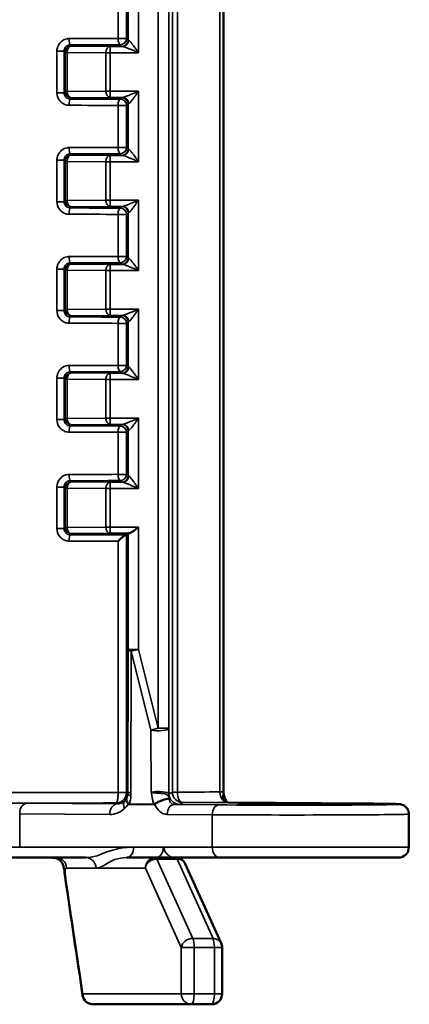
# Model space of a CAD drawing. Units: millimetres. Extents: x 48 to 1242, y 18 to 876.
# Drawn here: x 428 to 483, y 330 to 471 of the extents above; entities that cross this region are included whole.
import ezdxf

# ---------------------------------------------------------------- set-up
doc = ezdxf.new("R2010")
doc.units = ezdxf.units.MM
doc.header["$LTSCALE"] = 3
doc.layers.add('Sichtbar (ISO)', color=7, linetype='Continuous', lineweight=50)
doc.layers.add('Sichtbar schmal (ISO)', color=7, linetype='Continuous', lineweight=35)

msp = doc.modelspace()

# ---------------------------------------------------------------- linework, layer by layer
at = {"layer": 'Sichtbar (ISO)'}
for p, q in [((456.718, 360.166), (456.718, 598.836)), ((443.055, 397.163), (442.822, 396.93)), ((443.187, 358.383), (446.773, 358.351)), ((457.402, 358.648), (477.449, 358.473)), ((483.266, 356.97), (483.266, 352.236)), ((426.461, 350.736), (437.009, 350.736)), ((446.97, 350.736), (442.804, 350.736)), ((449.868, 350.736), (446.97, 350.736)), ((449.868, 350.736), (456.159, 350.736)), ((456.385, 338.485), (451.235, 349.855)), ((481.766, 350.736), (456.159, 350.736)), ((456.518, 337.866), (456.518, 331.236)), ((438.017, 329.736), (452.12, 329.736)), ((452.12, 329.736), (455.018, 329.736))]:
    msp.add_line(p, q, dxfattribs=at)
for centre, start, end in [((481.766, 352.236), 270, 0), ((449.868, 349.236), 24.36736, 90), ((455.018, 337.866), 0, 24.36736), ((438.017, 331.236), 188.41668, 270), ((455.018, 331.236), 270, 0)]:
    msp.add_arc(centre, 1.5, start, end, dxfattribs=at)
for centre, major_axis, ratio, start_param, end_param in [((441.922, 396.93), (0.9, 0), 0.0087269, 5.9216581, 6.2744587), ((444.555, 397.163), (1.5, 0), 0.0087269, 2.7243558, 3.132866), ((458.218, 360.166), (-1.457, -0.359), 0.9998407, 6.0413487, 6.1927253), ((-39990.438, -89875.817), (-219.225, 181756.726), 0.2568483, 5.2314169, 5.231524)]:
    msp.add_ellipse(centre, major_axis=major_axis, ratio=ratio, start_param=start_param, end_param=end_param, dxfattribs=at)
msp.add_ellipse((466.766, 358.38), major_axis=(7.95, 0), ratio=0.0087269, dxfattribs=at)
for points, knots in [([(443.184, 397.169), (443.24, 397.17), (443.317, 397.199), (443.499, 397.295), (443.604, 397.362), (443.956, 397.604), (444.279, 397.855), (444.555, 398.069)], [0.155307474, 0.155307474, 0.155307474, 0.155307474, 0.169179748, 0.169179748, 0.183337779, 0.183337779, 0.218247068, 0.218247068, 0.218247068, 0.218247068]), ([(442.764, 396.928), (442.733, 396.927), (442.689, 396.913), (442.619, 396.879), (442.601, 396.869), (442.513, 396.819), (442.437, 396.767), (442.25, 396.627), (442.135, 396.531), (441.887, 396.305), (441.75, 396.17), (441.623, 396.035), (441.621, 396.033), (441.619, 396.03)], [0, 0, 0, 0, 0.00892459, 0.00892459, 0.012009833, 0.012009833, 0.022694858, 0.022694858, 0.037532467, 0.037532467, 0.056116474, 0.056116474, 0.056418587, 0.056418587, 0.056418587, 0.056418587]), ([(457.402, 358.648), (457.396, 358.648), (457.388, 358.648), (457.335, 358.67), (457.291, 358.695), (457.183, 358.794), (457.123, 358.863), (457.009, 359.039), (456.954, 359.144), (456.856, 359.39), (456.814, 359.531), (456.764, 359.768), (456.749, 359.851), (456.735, 359.94)], [0, 0, 0, 0, 0.02749684, 0.02749684, 0.05499368, 0.05499368, 0.07960455, 0.07960455, 0.10257744, 0.10257744, 0.12612282, 0.12612282, 0.1374842, 0.1374842, 0.1374842, 0.1374842]), ([(443.066, 358.436), (442.96, 358.561), (442.883, 358.686), (442.811, 358.88), (442.797, 358.952), (442.796, 359.085), (442.809, 359.146), (442.836, 359.202), (442.836, 359.202), (442.836, 359.203)], [-0.044016099, -0.044016099, -0.044016099, -0.044016099, -0.02457305, -0.02457305, -0.012195787, -0.012195787, 0, 0, 0.000199882, 0.000199882, 0.000199882, 0.000199882]), ([(443.066, 358.436), (443.078, 358.422), (443.091, 358.411), (443.132, 358.388), (443.16, 358.383), (443.187, 358.383)], [-0.0061304438, -0.0061304438, -0.0061304438, -0.0061304438, -0.0038749534, -0.0038749534, 0, 0, 0, 0]), ([(446.773, 358.351), (446.788, 358.351), (446.803, 358.353), (446.831, 358.363), (446.844, 358.37), (446.856, 358.379)], [-0.0654712433, -0.0654712433, -0.0654712433, -0.0654712433, -0.0617446038, -0.0617446038, -0.0583425848, -0.0583425848, -0.0583425848, -0.0583425848]), ([(448.977, 359.142), (448.976, 359.142), (448.974, 359.143), (448.897, 359.163), (448.793, 359.165), (448.541, 359.135), (448.395, 359.104), (448.08, 359.012), (447.913, 358.952), (447.578, 358.81), (447.413, 358.729), (447.108, 358.557), (446.97, 358.468), (446.856, 358.379)], [-0.000435151, -0.000435151, -0.000435151, -0.000435151, 0, 0, 0.018513218, 0.018513218, 0.036725418, 0.036725418, 0.054923858, 0.054923858, 0.073227234, 0.073227234, 0.091634026, 0.091634026, 0.091634026, 0.091634026]), ([(477.449, 358.473), (478.009, 358.469), (478.525, 358.463), (479.457, 358.452), (479.874, 358.446), (480.597, 358.434), (480.904, 358.427), (481.406, 358.414), (481.598, 358.407), (481.823, 358.395), (481.883, 358.391), (482.006, 358.378), (482.045, 358.375), (482.174, 358.347), (482.201, 358.34), (482.282, 358.317), (482.339, 358.301), (482.501, 358.228), (482.59, 358.187), (482.773, 358.044), (482.832, 357.993), (482.995, 357.815), (483.111, 357.656), (483.236, 357.293), (483.266, 357.132), (483.266, 356.97)], [-2.35619449, -2.35619449, -2.35619449, -2.35619449, -2.19911486, -2.19911486, -2.04203522, -2.04203522, -1.88495559, -1.88495559, -1.72787596, -1.72787596, -1.64933614, -1.64933614, -1.61006623, -1.61006623, -1.60131666, -1.60131666, -1.59015851, -1.59015851, -1.58202433, -1.58202433, -1.57876971, -1.57876971, -1.57380069, -1.57380069, -1.57079633, -1.57079633, -1.57079633, -1.57079633]), ([(434.032, 347.917), (433.973, 348.314), (433.944, 348.705), (433.842, 349.282), (433.801, 349.464), (433.688, 349.799), (433.619, 349.958), (433.481, 350.165), (433.433, 350.225), (433.304, 350.361), (433.216, 350.432), (433.071, 350.521), (433.017, 350.549), (432.875, 350.614), (432.785, 350.643), (432.621, 350.684), (432.542, 350.698), (432.296, 350.73), (432.118, 350.735), (431.915, 350.736), (431.88, 350.736), (431.844, 350.736)], [0, 0, 0, 0, 0.04606939, 0.04606939, 0.06656434, 0.06656434, 0.08401221, 0.08401221, 0.09161824, 0.09161824, 0.10275374, 0.10275374, 0.10885542, 0.10885542, 0.11911819, 0.11911819, 0.12913237, 0.12913237, 0.1489862, 0.1489862, 0.15328738, 0.15328738, 0.15328738, 0.15328738])]:
    msp.add_open_spline(points, degree=3, knots=knots, dxfattribs=at)
at = {"layer": 'Sichtbar schmal (ISO)'}
for p, q in [((449.397, 598.836), (449.397, 360.106)), ((450.108, 360.106), (450.108, 598.836)), ((456.21, 598.836), (456.21, 360.147)), ((447.366, 483.479), (447.366, 369.248)), ((448.866, 369.248), (448.866, 483.484)), ((444.555, 465.974), (444.555, 476.069)), ((441.619, 474.03), (441.619, 468.012)), ((442.822, 468.012), (442.822, 474.03)), ((443.055, 474.263), (443.055, 467.779)), ((442.822, 468.012), (441.619, 468.012)), ((443.055, 467.779), (442.822, 468.012)), ((434.955, 466.922), (434.782, 467.096)), ((440.482, 466.874), (434.955, 466.922)), ((440.482, 466.874), (440.482, 465.974)), ((442.236, 466.874), (440.482, 466.874)), ((441.922, 467.112), (442.155, 466.879)), ((433.884, 466.193), (432.857, 466.193)), ((432.857, 466.193), (432.857, 460.25)), ((433.884, 460.25), (433.884, 466.193)), ((433.884, 466.193), (434.055, 466.022)), ((434.322, 466.022), (434.055, 466.022)), ((434.055, 466.022), (434.055, 460.421)), ((434.322, 460.421), (434.322, 466.022)), ((434.322, 466.022), (439.848, 465.974)), ((439.848, 465.974), (440.482, 465.974)), ((439.848, 465.974), (439.848, 460.469)), ((440.482, 465.974), (444.555, 465.974)), ((440.482, 460.469), (440.482, 465.974)), ((432.857, 460.25), (433.884, 460.25)), ((434.055, 460.421), (433.884, 460.25)), ((434.055, 460.421), (434.322, 460.421)), ((439.848, 460.469), (434.322, 460.421)), ((434.955, 459.521), (440.482, 459.569)), ((440.482, 460.469), (439.848, 460.469)), ((444.555, 460.469), (440.482, 460.469)), ((440.482, 460.469), (440.482, 459.569)), ((440.482, 459.569), (442.236, 459.569)), ((442.155, 459.563), (441.922, 459.33)), ((444.555, 450.374), (444.555, 460.469)), ((434.782, 459.347), (434.955, 459.521)), ((441.619, 458.43), (442.822, 458.43)), ((441.619, 458.43), (441.619, 452.412)), ((442.822, 458.43), (443.055, 458.663)), ((442.822, 452.412), (442.822, 458.43)), ((443.055, 458.663), (443.055, 452.179)), ((434.955, 451.322), (434.782, 451.496)), ((440.482, 451.274), (434.955, 451.322)), ((440.482, 451.274), (440.482, 450.374)), ((442.236, 451.274), (440.482, 451.274)), ((442.822, 452.412), (441.619, 452.412)), ((441.922, 451.512), (442.155, 451.279)), ((443.055, 452.179), (442.822, 452.412)), ((433.884, 450.593), (432.857, 450.593)), ((432.857, 450.593), (432.857, 444.65)), ((433.884, 444.65), (433.884, 450.593)), ((433.884, 450.593), (434.055, 450.422)), ((434.322, 450.422), (434.055, 450.422)), ((434.055, 450.422), (434.055, 444.821)), ((434.322, 444.821), (434.322, 450.422)), ((434.322, 450.422), (439.848, 450.374)), ((439.848, 450.374), (440.482, 450.374)), ((439.848, 450.374), (439.848, 444.869)), ((440.482, 450.374), (444.555, 450.374)), ((440.482, 444.869), (440.482, 450.374)), ((432.857, 444.65), (433.884, 444.65)), ((434.055, 444.821), (433.884, 444.65)), ((434.055, 444.821), (434.322, 444.821)), ((439.848, 444.869), (434.322, 444.821)), ((440.482, 444.869), (439.848, 444.869)), ((444.555, 444.869), (440.482, 444.869)), ((440.482, 444.869), (440.482, 443.969)), ((444.555, 434.774), (444.555, 444.869)), ((434.782, 443.747), (434.955, 443.921)), ((434.955, 443.921), (440.482, 443.969)), ((440.482, 443.969), (442.236, 443.969)), ((441.619, 442.83), (442.822, 442.83)), ((441.619, 442.83), (441.619, 436.812)), ((442.155, 443.963), (441.922, 443.73)), ((442.822, 442.83), (443.055, 443.063)), ((442.822, 436.812), (442.822, 442.83)), ((443.055, 443.063), (443.055, 436.579)), ((434.955, 435.722), (434.782, 435.896)), ((440.482, 435.674), (434.955, 435.722)), ((440.482, 435.674), (440.482, 434.774)), ((442.236, 435.674), (440.482, 435.674)), ((442.822, 436.812), (441.619, 436.812)), ((441.922, 435.912), (442.155, 435.679)), ((443.055, 436.579), (442.822, 436.812)), ((433.884, 434.993), (432.857, 434.993)), ((432.857, 434.993), (432.857, 429.05)), ((433.884, 429.05), (433.884, 434.993)), ((433.884, 434.993), (434.055, 434.822)), ((434.322, 434.822), (434.055, 434.822)), ((434.055, 434.822), (434.055, 429.221)), ((434.322, 429.221), (434.322, 434.822)), ((434.322, 434.822), (439.848, 434.774)), ((439.848, 434.774), (440.482, 434.774)), ((439.848, 434.774), (439.848, 429.269)), ((440.482, 434.774), (444.555, 434.774)), ((440.482, 429.269), (440.482, 434.774)), ((432.857, 429.05), (433.884, 429.05)), ((434.055, 429.221), (433.884, 429.05)), ((434.055, 429.221), (434.322, 429.221)), ((439.848, 429.269), (434.322, 429.221)), ((440.482, 429.269), (439.848, 429.269)), ((444.555, 429.269), (440.482, 429.269)), ((440.482, 429.269), (440.482, 428.369)), ((444.555, 419.174), (444.555, 429.269)), ((434.782, 428.147), (434.955, 428.321)), ((434.955, 428.321), (440.482, 428.369)), ((440.482, 428.369), (442.236, 428.369)), ((441.619, 427.23), (442.822, 427.23)), ((441.619, 427.23), (441.619, 421.212)), ((442.155, 428.363), (441.922, 428.13)), ((442.822, 427.23), (443.055, 427.463)), ((442.822, 421.212), (442.822, 427.23)), ((443.055, 427.463), (443.055, 420.979)), ((434.955, 420.122), (434.782, 420.296)), ((440.482, 420.074), (434.955, 420.122)), ((442.822, 421.212), (441.619, 421.212)), ((441.922, 420.312), (442.155, 420.079)), ((443.055, 420.979), (442.822, 421.212)), ((433.884, 419.393), (432.857, 419.393)), ((432.857, 419.393), (432.857, 413.45)), ((433.884, 413.45), (433.884, 419.393)), ((433.884, 419.393), (434.055, 419.222)), ((434.322, 419.222), (434.055, 419.222)), ((434.055, 419.222), (434.055, 413.621)), ((434.322, 413.621), (434.322, 419.222)), ((434.322, 419.222), (439.848, 419.174)), ((439.848, 419.174), (440.482, 419.174)), ((439.848, 419.174), (439.848, 413.669)), ((440.482, 420.074), (440.482, 419.174)), ((442.236, 420.074), (440.482, 420.074)), ((440.482, 419.174), (444.555, 419.174)), ((440.482, 413.669), (440.482, 419.174)), ((432.857, 413.45), (433.884, 413.45)), ((434.055, 413.621), (433.884, 413.45)), ((434.055, 413.621), (434.322, 413.621)), ((439.848, 413.669), (434.322, 413.621)), ((440.482, 413.669), (439.848, 413.669)), ((444.555, 413.669), (440.482, 413.669)), ((440.482, 413.669), (440.482, 412.769)), ((444.555, 403.574), (444.555, 413.669)), ((434.782, 412.547), (434.955, 412.721)), ((434.955, 412.721), (440.482, 412.769)), ((440.482, 412.769), (442.236, 412.769)), ((441.619, 411.63), (442.822, 411.63)), ((441.619, 411.63), (441.619, 405.612)), ((442.155, 412.763), (441.922, 412.53)), ((442.822, 411.63), (443.055, 411.863)), ((442.822, 405.612), (442.822, 411.63)), ((443.055, 411.863), (443.055, 405.379)), ((434.955, 404.522), (434.782, 404.696)), ((442.822, 405.612), (441.619, 405.612)), ((441.922, 404.712), (442.155, 404.479)), ((443.055, 405.379), (442.822, 405.612)), ((433.884, 403.793), (432.857, 403.793)), ((432.857, 403.793), (432.857, 397.85)), ((433.884, 397.85), (433.884, 403.793)), ((433.884, 403.793), (434.055, 403.622)), ((434.322, 403.622), (434.055, 403.622)), ((434.055, 403.622), (434.055, 398.021)), ((434.322, 398.021), (434.322, 403.622)), ((434.322, 403.622), (439.848, 403.574)), ((440.482, 404.474), (434.955, 404.522)), ((439.848, 403.574), (440.482, 403.574)), ((439.848, 403.574), (439.848, 398.069)), ((440.482, 404.474), (440.482, 403.574)), ((442.236, 404.474), (440.482, 404.474)), ((440.482, 403.574), (444.555, 403.574)), ((440.482, 398.069), (440.482, 403.574)), ((432.857, 397.85), (433.884, 397.85)), ((434.055, 398.021), (433.884, 397.85)), ((434.055, 398.021), (434.322, 398.021)), ((439.848, 398.069), (434.322, 398.021)), ((439.848, 398.069), (440.482, 398.069)), ((440.482, 398.069), (444.555, 398.069)), ((440.482, 398.069), (440.482, 397.169)), ((444.555, 380.534), (444.555, 398.069)), ((434.782, 396.947), (434.955, 397.121)), ((434.955, 397.121), (440.482, 397.169)), ((440.482, 397.169), (443.184, 397.169)), ((442.822, 360.074), (442.822, 396.93)), ((443.055, 397.163), (443.055, 380.534)), ((441.619, 396.03), (441.619, 360.074)), ((443.055, 380.534), (443.01, 359.886)), ((444.555, 380.534), (443.055, 380.534)), ((443.465, 360.128), (443.51, 380.274)), ((444.555, 380.534), (443.51, 380.274)), ((443.51, 380.274), (446.321, 368.988)), ((447.366, 369.248), (444.555, 380.534)), ((447.366, 369.248), (446.321, 368.988)), ((446.321, 368.988), (446.359, 360.102)), ((447.366, 369.248), (448.866, 369.248)), ((448.906, 359.861), (448.866, 369.248)), ((442.822, 360.074), (441.619, 360.074)), ((441.619, 360.074), (441.619, 360.069)), ((442.999, 359.897), (442.822, 360.074)), ((443.01, 359.886), (442.999, 359.897)), ((443.464, 359.626), (443.465, 360.128)), ((449.397, 360.106), (448.906, 359.861)), ((450.108, 360.106), (449.397, 360.106)), ((441.481, 358.416), (428.582, 358.528)), ((441.33, 358.567), (441.481, 358.416)), ((456.096, 358.287), (449.646, 358.343)), ((450.406, 358.361), (450.896, 358.606)), ((457.39, 358.648), (477.436, 358.473)), ((427.522, 357.028), (440.42, 356.916)), ((427.522, 352.236), (427.522, 357.028)), ((448.649, 356.934), (455.099, 356.877)), ((455.099, 356.877), (455.099, 352.236)), ((427.522, 352.236), (425.4, 352.236)), ((443.865, 352.236), (427.522, 352.236)), ((448.107, 352.236), (443.865, 352.236)), ((455.099, 352.236), (448.107, 352.236)), ((455.099, 352.236), (483.266, 352.236)), ((452.313, 339.168), (447.163, 350.539)), ((447.163, 350.539), (450.061, 350.539)), ((450.061, 350.539), (455.211, 339.168)), ((434.232, 349.236), (438.458, 349.236)), ((438.458, 349.236), (445.522, 349.236)), ((445.522, 349.236), (450.672, 337.866)), ((455.211, 339.168), (452.313, 339.168)), ((452.509, 337.866), (450.672, 337.866)), ((450.672, 337.866), (450.672, 331.236)), ((452.509, 331.236), (452.509, 337.866)), ((452.509, 337.866), (455.406, 337.866)), ((456.518, 337.866), (455.406, 337.866)), ((455.406, 337.866), (455.406, 331.236)), ((450.672, 331.236), (436.568, 331.236)), ((450.672, 331.236), (452.509, 331.236)), ((455.406, 331.236), (452.509, 331.236)), ((455.406, 331.236), (456.518, 331.236))]:
    msp.add_line(p, q, dxfattribs=at)
for centre, major_axis, ratio, start_param, end_param in [((426.461, 468.39), (-45, 0), 0.0089014, 1.7530836, 1.9143619), ((441.922, 468.012), (0.003, -0.9), 0.3368449, 4.7113373, 6.273917), ((441.922, 468.012), (0.636, 0.636), 0.9999239, 3.9270289, 5.4977491), ((434.955, 466.022), (-0.636, -0.636), 0.9999239, 3.9270289, 5.4977491), ((434.955, 466.022), (0.008, 0.9), 0.7040014, 0.0122878, 1.5768866), ((434.782, 467.996), (0.001, -0.9), 0.1812792, 4.7120974, 6.2743116), ((426.461, 467.49), (45.9, 0), 0.0087269, 4.8946763, 5.0559545), ((440.482, 465.974), (0.008, 0.9), 0.7040014, 0.0122878, 1.5768866), ((442.155, 467.779), (0.636, 0.636), 0.9999239, 3.9270289, 5.4977491), ((444.555, 466.88), (2.4, 0), 0.0087269, 3.1503193, 3.4010384), ((442.236, 467.774), (-0.03, -0.9), 0.9664979, 0.034005, 1.6025626), ((444.555, 467.78), (-1.5, 0), 0.013963, 0.0087266, 0.2594458), ((434.955, 460.421), (0.636, -0.636), 0.9999239, 3.9270289, 5.4977491), ((434.955, 460.421), (0.008, -0.9), 0.7040014, 4.7062987, 6.2708975), ((440.482, 460.469), (0.008, -0.9), 0.7040014, 4.7062987, 6.2708975), ((444.555, 459.563), (-2.4, 0), 0.0087269, 6.0237396, 6.2744587), ((442.155, 458.663), (-0.636, 0.636), 0.9999239, 3.9270289, 5.4977491), ((442.236, 458.669), (-0.03, 0.9), 0.9664979, 4.6806227, 6.2491803), ((434.782, 458.447), (0.001, 0.9), 0.1812792, 0.0088737, 1.5710879), ((426.461, 458.053), (45, 0), 0.0089014, 1.2272308, 1.3885091), ((426.461, 458.953), (-45.9, 0), 0.0087269, 4.3688235, 4.5301017), ((441.922, 458.43), (0.003, 0.9), 0.3368449, 0.0092683, 1.571848), ((441.922, 458.43), (-0.636, 0.636), 0.9999239, 3.9270289, 5.4977491), ((444.555, 458.663), (1.5, 0), 0.013963, 2.8821469, 3.132866), ((434.955, 450.422), (-0.636, -0.636), 0.9999239, 3.9270289, 5.4977491), ((434.955, 450.422), (0.008, 0.9), 0.7040014, 0.0122878, 1.5768866), ((426.461, 452.79), (-45, 0), 0.0089014, 1.7530836, 1.9143619), ((434.782, 452.396), (0.001, -0.9), 0.1812792, 4.7120974, 6.2743116), ((426.461, 451.89), (45.9, 0), 0.0087269, 4.8946763, 5.0559545), ((440.482, 450.374), (0.008, 0.9), 0.7040014, 0.0122878, 1.5768866), ((441.922, 452.412), (0.003, -0.9), 0.3368449, 4.7113373, 6.273917), ((441.922, 452.412), (0.636, 0.636), 0.9999239, 3.9270289, 5.4977491), ((442.155, 452.179), (0.636, 0.636), 0.9999239, 3.9270289, 5.4977491), ((444.555, 451.28), (2.4, 0), 0.0087269, 3.1503193, 3.4010384), ((442.236, 452.174), (-0.03, -0.9), 0.9664979, 0.034005, 1.6025626), ((444.555, 452.18), (-1.5, 0), 0.013963, 0.0087266, 0.2594458), ((434.955, 444.821), (0.636, -0.636), 0.9999239, 3.9270289, 5.4977491), ((434.955, 444.821), (0.008, -0.9), 0.7040014, 4.7062987, 6.2708975), ((440.482, 444.869), (0.008, -0.9), 0.7040014, 4.7062987, 6.2708975), ((434.782, 442.847), (0.001, 0.9), 0.1812792, 0.0088737, 1.5710879), ((426.461, 442.453), (45, 0), 0.0089014, 1.2272308, 1.3885091), ((426.461, 443.353), (-45.9, 0), 0.0087269, 4.3688235, 4.5301017), ((441.922, 442.83), (0.003, 0.9), 0.3368449, 0.0092683, 1.571848), ((441.922, 442.83), (-0.636, 0.636), 0.9999239, 3.9270289, 5.4977491), ((444.555, 443.963), (-2.4, 0), 0.0087269, 6.0237396, 6.2744587), ((442.155, 443.063), (-0.636, 0.636), 0.9999239, 3.9270289, 5.4977491), ((442.236, 443.069), (-0.03, 0.9), 0.9664979, 4.6806227, 6.2491803), ((444.555, 443.063), (1.5, 0), 0.013963, 2.8821469, 3.132866), ((434.955, 434.822), (-0.636, -0.636), 0.9999239, 3.9270289, 5.4977491), ((434.955, 434.822), (0.008, 0.9), 0.7040014, 0.0122878, 1.5768866), ((426.461, 437.19), (-45, 0), 0.0089014, 1.7530836, 1.9143619), ((434.782, 436.796), (0.001, -0.9), 0.1812792, 4.7120974, 6.2743116), ((426.461, 436.29), (45.9, 0), 0.0087269, 4.8946763, 5.0559545), ((440.482, 434.774), (0.008, 0.9), 0.7040014, 0.0122878, 1.5768866), ((441.922, 436.812), (0.003, -0.9), 0.3368449, 4.7113373, 6.273917), ((441.922, 436.812), (0.636, 0.636), 0.9999239, 3.9270289, 5.4977491), ((442.155, 436.579), (0.636, 0.636), 0.9999239, 3.9270289, 5.4977491), ((444.555, 435.68), (2.4, 0), 0.0087269, 3.1503193, 3.4010384), ((442.236, 436.574), (-0.03, -0.9), 0.9664979, 0.034005, 1.6025626), ((444.555, 436.58), (-1.5, 0), 0.013963, 0.0087266, 0.2594458), ((434.955, 429.221), (0.636, -0.636), 0.9999239, 3.9270289, 5.4977491), ((434.955, 429.221), (0.008, -0.9), 0.7040014, 4.7062987, 6.2708975), ((440.482, 429.269), (0.008, -0.9), 0.7040014, 4.7062987, 6.2708975), ((434.782, 427.247), (0.001, 0.9), 0.1812792, 0.0088737, 1.5710879), ((426.461, 426.853), (45, 0), 0.0089014, 1.2272308, 1.3885091), ((426.461, 427.753), (-45.9, 0), 0.0087269, 4.3688235, 4.5301017), ((441.922, 427.23), (0.003, 0.9), 0.3368449, 0.0092683, 1.571848), ((441.922, 427.23), (-0.636, 0.636), 0.9999239, 3.9270289, 5.4977491), ((444.555, 428.363), (-2.4, 0), 0.0087269, 6.0237396, 6.2744587), ((442.155, 427.463), (-0.636, 0.636), 0.9999239, 3.9270289, 5.4977491), ((442.236, 427.469), (-0.03, 0.9), 0.9664979, 4.6806227, 6.2491803), ((444.555, 427.463), (1.5, 0), 0.013963, 2.8821469, 3.132866), ((434.955, 419.222), (-0.636, -0.636), 0.9999239, 3.9270289, 5.4977491), ((434.955, 419.222), (0.008, 0.9), 0.7040014, 0.0122878, 1.5768866), ((426.461, 421.59), (-45, 0), 0.0089014, 1.7530836, 1.9143619), ((434.782, 421.196), (0.001, -0.9), 0.1812792, 4.7120974, 6.2743116), ((426.461, 420.69), (45.9, 0), 0.0087269, 4.8946763, 5.0559545), ((441.922, 421.212), (0.003, -0.9), 0.3368449, 4.7113373, 6.273917), ((441.922, 421.212), (0.636, 0.636), 0.9999239, 3.9270289, 5.4977491), ((442.155, 420.979), (0.636, 0.636), 0.9999239, 3.9270289, 5.4977491), ((442.236, 420.974), (-0.03, -0.9), 0.9664979, 0.034005, 1.6025626), ((444.555, 420.98), (-1.5, 0), 0.013963, 0.0087266, 0.2594458), ((440.482, 419.174), (0.008, 0.9), 0.7040014, 0.0122878, 1.5768866), ((444.555, 420.08), (2.4, 0), 0.0087269, 3.1503193, 3.4010384), ((434.955, 413.621), (0.636, -0.636), 0.9999239, 3.9270289, 5.4977491), ((434.955, 413.621), (0.008, -0.9), 0.7040014, 4.7062987, 6.2708975), ((440.482, 413.669), (0.008, -0.9), 0.7040014, 4.7062987, 6.2708975), ((434.782, 411.647), (0.001, 0.9), 0.1812792, 0.0088737, 1.5710879), ((426.461, 411.253), (45, 0), 0.0089014, 1.2272308, 1.3885091), ((426.461, 412.153), (-45.9, 0), 0.0087269, 4.3688235, 4.5301017), ((441.922, 411.63), (0.003, 0.9), 0.3368449, 0.0092683, 1.571848), ((441.922, 411.63), (-0.636, 0.636), 0.9999239, 3.9270289, 5.4977491), ((444.555, 412.763), (-2.4, 0), 0.0087269, 6.0237396, 6.2744587), ((442.155, 411.863), (-0.636, 0.636), 0.9999239, 3.9270289, 5.4977491), ((442.236, 411.869), (-0.03, 0.9), 0.9664979, 4.6806227, 6.2491803), ((444.555, 411.863), (1.5, 0), 0.013963, 2.8821469, 3.132866), ((426.461, 405.99), (-45, 0), 0.0089014, 1.7530836, 1.9143619), ((434.782, 405.596), (0.001, -0.9), 0.1812792, 4.7120974, 6.2743116), ((426.461, 405.09), (45.9, 0), 0.0087269, 4.8946763, 5.0559545), ((441.922, 405.612), (0.003, -0.9), 0.3368449, 4.7113373, 6.273917), ((441.922, 405.612), (0.636, 0.636), 0.9999239, 3.9270289, 5.4977491), ((442.155, 405.379), (0.636, 0.636), 0.9999239, 3.9270289, 5.4977491), ((442.236, 405.374), (-0.03, -0.9), 0.9664979, 0.034005, 1.6025626), ((444.555, 405.38), (-1.5, 0), 0.013963, 0.0087266, 0.2594458), ((434.955, 403.622), (-0.636, -0.636), 0.9999239, 3.9270289, 5.4977491), ((434.955, 403.622), (0.008, 0.9), 0.7040014, 0.0122878, 1.5768866), ((440.482, 403.574), (0.008, 0.9), 0.7040014, 0.0122878, 1.5768866), ((444.555, 404.48), (2.4, 0), 0.0087269, 3.1503193, 3.4010384), ((434.955, 398.021), (0.636, -0.636), 0.9999239, 3.9270289, 5.4977491), ((434.955, 398.021), (0.008, -0.9), 0.7040014, 4.7062987, 6.2708975), ((440.482, 398.069), (0.008, -0.9), 0.7040014, 4.7062987, 6.2708975), ((434.782, 396.047), (0.001, 0.9), 0.1812792, 0.0088737, 1.5710879), ((426.461, 396.553), (-45.9, 0), 0.0087269, 4.3492752, 4.5301017), ((426.461, 395.653), (45, 0), 0.0089014, 1.2272308, 1.3885091), ((444.555, 380.534), (-1.5, 0.003), 0.244208, 0.0089991, 0.7999555), ((447.366, 369.248), (1.5, 0.006), 0.2382709, 3.9399849, 6.2652144), ((426.461, 360.451), (-45, 0), 0.0090178, 1.2272313, 1.9143614), ((441.922, 360.069), (0.9, -0.007), 0.0029031, 4.3688357, 6.2743879), ((441.499, 359.897), (1.061, 1.061), 0.9999239, 4.7012462, 5.4977491), ((441.483, 359.913), (1.47, -0.423), 0.974717, 6.0749612, 6.5521391), ((444.51, 359.887), (-1.5, -0.004), 0.2262442, 5.482184, 6.2731404), ((444.51, 359.886), (-1.5, 0.003), 0.244208, 0.0089991, 0.7999555), ((440.438, 359.653), (-2.915, 0.825), 0.9872544, 2.9828024, 3.4120059), ((447.407, 359.861), (-1.5, 0.007), 0.2203209, 3.1615426, 5.4867721), ((450.406, 359.861), (-0.671, 1.342), 0.9998096, 1.1072553, 2.6778994), ((450.896, 360.106), (-0.671, 1.342), 0.9998096, 1.1072553, 2.6778994), ((426.461, 360.451), (-45, 0), 0.0090178, 2.1240881, 2.2930527), ((450.896, 360.106), (0.008, -1.5), 0.5254851, 4.7095566, 6.2729283), ((455.218, 360.166), (-1.5, 0), 0.0174537, 2.2930527, 3.1415927), ((457.201, 360.147), (0.012, -1.5), 0.6610683, 4.7073061, 6.2715547), ((426.461, 358.951), (46.5, 0), 0.0087269, 4.386919, 5.037859), ((426.461, 358.51), (-3, 0), 0.0087269, 3.9269908, 5.4977871), ((428.582, 357.028), (0.013, 1.5), 0.7070933, 0.0123413, 1.576967), ((441.481, 356.916), (0.013, 1.5), 0.7070933, 0.0123413, 1.576967), ((441.48, 359.916), (1.411, -0.597), 0.9754636, 5.104005, 5.8782223), ((443.596, 357.753), (-1.039, 1.082), 0.5849116, 0.0152145, 1.0588458), ((440.42, 359.916), (2.796, -1.173), 0.9876277, 5.8793245, 6.1689219), ((441.48, 359.916), (1.411, -0.597), 0.9754636, 5.8782223, 6.1975472), ((449.646, 356.934), (0.012, 1.41), 0.7070933, 0.0123413, 1.576967), ((447.407, 358.361), (3, 0), 0.0089664, 5.5551221, 6.2652527), ((426.461, 358.951), (46.5, 0), 0.0087269, 5.2656807, 5.4346453), ((456.096, 356.877), (0.012, 1.41), 0.7070933, 0.0123413, 1.576967), ((466.766, 358.38), (-15.09, 0), 0.0087269, 0.7853982, 3.9269908), ((455.218, 358.666), (3, 0), 0.0087269, 5.4346453, 5.521804), ((457.39, 357.238), (0.012, 1.41), 0.7070933, 0, 0.0123413), ((477.436, 357.063), (0.012, 1.41), 0.7070933, 0, 0.0123413), ((440.42, 359.916), (2.796, -1.173), 0.9876277, 5.1051071, 5.8793245), ((466.766, 356.97), (16.5, 0), 0.0079811, 3.9269908, 6.2831853), ((442.804, 352.236), (0, -1.5), 0.7071068, 0, 1.5707963), ((447.047, 352.236), (0, -1.5), 0.7071068, 0, 1.5707963), ((456.159, 352.236), (0, -1.5), 0.7071068, 4.712389, 6.2831853), ((432.783, 349.236), (0, 1.5), 0.9659258, 4.712389, 6.2831853), ((437.009, 349.236), (0, 1.5), 0.9659258, 4.712389, 6.2831853), ((446.97, 349.236), (0, 1.5), 0.9659258, 0, 1.5707963), ((446.97, 349.236), (1.366, 0.619), 0.8386585, 1.0756097, 2.6464061), ((446.97, 349.236), (0, 1.5), 0.258819, 5.7640392, 6.2831853), ((449.868, 349.236), (0, 1.5), 0.258819, 5.7640392, 6.2831853), ((449.868, 349.236), (1.366, 0.619), 0.8386585, 0, 1.0756097), ((435.516, 348.136), (-1.484, -0.22), 0.4794878, 5.9837987, 6.2831853), ((452.12, 337.866), (-1.366, -0.619), 0.8386585, 4.2172024, 5.7879987), ((452.12, 337.866), (0, 1.5), 0.258819, 4.712389, 5.7640392), ((455.018, 337.866), (0, -1.5), 0.258819, 1.5707963, 2.6224465), ((455.018, 337.866), (1.366, 0.619), 0.8386585, 0, 1.0756097), ((438.017, 331.236), (-1.484, -0.22), 0.4793995, 5.9838156, 6.2831853), ((438.017, 331.236), (0, -1.5), 0.9659258, 4.712389, 6.2831853), ((452.12, 331.236), (0, -1.5), 0.9659258, 4.712389, 6.2831853), ((452.12, 331.236), (0, -1.5), 0.258819, 0, 1.5707963), ((455.018, 331.236), (0, -1.5), 0.258819, 0, 1.5707963)]:
    msp.add_ellipse(centre, major_axis=major_axis, ratio=ratio, start_param=start_param, end_param=end_param, dxfattribs=at)
for points, knots in [([(434.619, 467.996), (434.528, 467.995), (434.438, 467.988), (434.05, 467.926), (433.763, 467.798), (433.341, 467.456), (433.186, 467.269), (432.986, 466.896), (432.924, 466.72), (432.867, 466.425), (432.857, 466.309), (432.857, 466.193)], [-0.094868097, -0.094868097, -0.094868097, -0.094868097, -0.085514858, -0.085514858, -0.054199558, -0.054199558, -0.030110866, -0.030110866, -0.011581102, -0.011581102, 0, 0, 0, 0]), ([(433.884, 466.193), (433.884, 466.251), (433.89, 466.309), (433.919, 466.457), (433.951, 466.545), (434.052, 466.731), (434.131, 466.825), (434.346, 466.996), (434.492, 467.061), (434.69, 467.092), (434.736, 467.096), (434.782, 467.096)], [0, 0, 0, 0, 0.011581102, 0.011581102, 0.030110866, 0.030110866, 0.054199558, 0.054199558, 0.085514858, 0.085514858, 0.094868097, 0.094868097, 0.094868097, 0.094868097]), ([(442.236, 466.874), (442.263, 466.874), (442.298, 466.869), (442.405, 466.845), (442.486, 466.821), (442.697, 466.75), (442.833, 466.698), (443.136, 466.578), (443.305, 466.509), (443.648, 466.365), (443.825, 466.289), (444.187, 466.134), (444.372, 466.054), (444.555, 465.974)], [-0.12227909, -0.12227909, -0.12227909, -0.12227909, -0.11149889, -0.11149889, -0.09425056, -0.09425056, -0.07182773, -0.07182773, -0.04770572, -0.04770572, -0.02384953, -0.02384953, 0.00039107, 0.00039107, 0.00039107, 0.00039107]), ([(444.555, 465.974), (444.441, 466.133), (444.325, 466.293), (444.099, 466.604), (443.988, 466.756), (443.774, 467.043), (443.668, 467.183), (443.479, 467.422), (443.394, 467.525), (443.262, 467.668), (443.211, 467.716), (443.145, 467.763), (443.123, 467.773), (443.105, 467.774)], [-0.00039107, -0.00039107, -0.00039107, -0.00039107, 0.02384953, 0.02384953, 0.04770572, 0.04770572, 0.07182773, 0.07182773, 0.09425056, 0.09425056, 0.11149889, 0.11149889, 0.12227909, 0.12227909, 0.12227909, 0.12227909]), ([(432.857, 460.25), (432.857, 459.865), (432.981, 459.482), (433.352, 458.974), (433.538, 458.805), (433.912, 458.588), (434.089, 458.521), (434.386, 458.459), (434.502, 458.447), (434.619, 458.447)], [-0.09486682, -0.09486682, -0.09486682, -0.09486682, -0.056395166, -0.056395166, -0.031330648, -0.031330648, -0.012050249, -0.012050249, 0, 0, 0, 0]), ([(434.782, 459.347), (434.723, 459.347), (434.663, 459.353), (434.512, 459.384), (434.422, 459.418), (434.232, 459.527), (434.136, 459.611), (433.948, 459.866), (433.884, 460.057), (433.884, 460.25)], [0, 0, 0, 0, 0.012050249, 0.012050249, 0.031330648, 0.031330648, 0.056395166, 0.056395166, 0.09486682, 0.09486682, 0.09486682, 0.09486682]), ([(444.555, 460.469), (444.406, 460.404), (444.255, 460.338), (443.958, 460.211), (443.813, 460.148), (443.489, 460.011), (443.312, 459.937), (443.035, 459.824), (442.931, 459.783), (442.725, 459.704), (442.623, 459.667), (442.455, 459.612), (442.385, 459.592), (442.291, 459.573), (442.26, 459.569), (442.236, 459.569)], [-0.12267016, -0.12267016, -0.12267016, -0.12267016, -0.10286402, -0.10286402, -0.08344243, -0.08344243, -0.0586549, -0.0586549, -0.04272889, -0.04272889, -0.02522417, -0.02522417, -0.0097016, -0.0097016, 0, 0, 0, 0]), ([(443.105, 458.669), (443.121, 458.669), (443.14, 458.678), (443.199, 458.716), (443.242, 458.756), (443.348, 458.866), (443.411, 458.94), (443.54, 459.097), (443.605, 459.179), (443.778, 459.404), (443.889, 459.553), (444.091, 459.828), (444.182, 459.953), (444.367, 460.208), (444.462, 460.339), (444.555, 460.469)], [0, 0, 0, 0, 0.0097016, 0.0097016, 0.02522417, 0.02522417, 0.04272889, 0.04272889, 0.0586549, 0.0586549, 0.08344243, 0.08344243, 0.10286402, 0.10286402, 0.12267016, 0.12267016, 0.12267016, 0.12267016]), ([(434.619, 452.396), (434.528, 452.395), (434.438, 452.388), (434.05, 452.326), (433.763, 452.198), (433.341, 451.856), (433.186, 451.669), (432.986, 451.296), (432.924, 451.12), (432.867, 450.825), (432.857, 450.709), (432.857, 450.593)], [-0.094868097, -0.094868097, -0.094868097, -0.094868097, -0.085514858, -0.085514858, -0.054199558, -0.054199558, -0.030110866, -0.030110866, -0.011581102, -0.011581102, 0, 0, 0, 0]), ([(433.884, 450.593), (433.884, 450.651), (433.89, 450.709), (433.919, 450.857), (433.951, 450.945), (434.052, 451.131), (434.131, 451.225), (434.346, 451.396), (434.492, 451.461), (434.69, 451.492), (434.736, 451.496), (434.782, 451.496)], [0, 0, 0, 0, 0.011581102, 0.011581102, 0.030110866, 0.030110866, 0.054199558, 0.054199558, 0.085514858, 0.085514858, 0.094868097, 0.094868097, 0.094868097, 0.094868097]), ([(442.236, 451.274), (442.263, 451.274), (442.298, 451.269), (442.405, 451.245), (442.486, 451.221), (442.697, 451.15), (442.833, 451.098), (443.136, 450.978), (443.305, 450.909), (443.648, 450.765), (443.825, 450.689), (444.187, 450.534), (444.372, 450.454), (444.555, 450.374)], [-0.12227909, -0.12227909, -0.12227909, -0.12227909, -0.11149889, -0.11149889, -0.09425056, -0.09425056, -0.07182773, -0.07182773, -0.04770572, -0.04770572, -0.02384953, -0.02384953, 0.00039107, 0.00039107, 0.00039107, 0.00039107]), ([(444.555, 450.374), (444.441, 450.533), (444.325, 450.693), (444.099, 451.004), (443.988, 451.156), (443.774, 451.443), (443.668, 451.583), (443.479, 451.822), (443.394, 451.925), (443.262, 452.068), (443.211, 452.116), (443.145, 452.163), (443.123, 452.173), (443.105, 452.174)], [-0.00039107, -0.00039107, -0.00039107, -0.00039107, 0.02384953, 0.02384953, 0.04770572, 0.04770572, 0.07182773, 0.07182773, 0.09425056, 0.09425056, 0.11149889, 0.11149889, 0.12227909, 0.12227909, 0.12227909, 0.12227909]), ([(432.857, 444.65), (432.857, 444.265), (432.981, 443.882), (433.352, 443.374), (433.538, 443.205), (433.912, 442.988), (434.089, 442.921), (434.386, 442.859), (434.502, 442.847), (434.619, 442.847)], [-0.09486682, -0.09486682, -0.09486682, -0.09486682, -0.056395166, -0.056395166, -0.031330648, -0.031330648, -0.012050249, -0.012050249, 0, 0, 0, 0]), ([(434.782, 443.747), (434.723, 443.747), (434.663, 443.753), (434.512, 443.784), (434.422, 443.818), (434.232, 443.927), (434.136, 444.011), (433.948, 444.266), (433.884, 444.457), (433.884, 444.65)], [0, 0, 0, 0, 0.012050249, 0.012050249, 0.031330648, 0.031330648, 0.056395166, 0.056395166, 0.09486682, 0.09486682, 0.09486682, 0.09486682]), ([(444.555, 444.869), (444.406, 444.804), (444.255, 444.738), (443.958, 444.611), (443.813, 444.548), (443.489, 444.411), (443.312, 444.336), (443.035, 444.224), (442.931, 444.183), (442.725, 444.104), (442.623, 444.067), (442.455, 444.012), (442.385, 443.992), (442.291, 443.973), (442.26, 443.969), (442.236, 443.969)], [-0.12267015, -0.12267015, -0.12267015, -0.12267015, -0.10286304, -0.10286304, -0.08344053, -0.08344053, -0.05865366, -0.05865366, -0.04272815, -0.04272815, -0.02522398, -0.02522398, -0.00970153, -0.00970153, 0, 0, 0, 0]), ([(443.105, 443.069), (443.121, 443.069), (443.14, 443.078), (443.199, 443.116), (443.242, 443.156), (443.348, 443.266), (443.411, 443.34), (443.54, 443.497), (443.605, 443.579), (443.778, 443.804), (443.889, 443.953), (444.091, 444.228), (444.182, 444.353), (444.367, 444.608), (444.462, 444.739), (444.555, 444.869)], [0, 0, 0, 0, 0.00970153, 0.00970153, 0.02522398, 0.02522398, 0.04272815, 0.04272815, 0.05865366, 0.05865366, 0.08344053, 0.08344053, 0.10286304, 0.10286304, 0.12267015, 0.12267015, 0.12267015, 0.12267015]), ([(434.619, 436.796), (434.528, 436.795), (434.438, 436.788), (434.05, 436.726), (433.763, 436.598), (433.341, 436.256), (433.186, 436.069), (432.986, 435.696), (432.924, 435.52), (432.867, 435.225), (432.857, 435.109), (432.857, 434.993)], [-0.094868097, -0.094868097, -0.094868097, -0.094868097, -0.085514858, -0.085514858, -0.054199558, -0.054199558, -0.030110866, -0.030110866, -0.011581102, -0.011581102, 0, 0, 0, 0]), ([(433.884, 434.993), (433.884, 435.051), (433.89, 435.109), (433.919, 435.257), (433.951, 435.345), (434.052, 435.531), (434.131, 435.625), (434.346, 435.796), (434.492, 435.861), (434.69, 435.892), (434.736, 435.896), (434.782, 435.896)], [0, 0, 0, 0, 0.011581102, 0.011581102, 0.030110866, 0.030110866, 0.054199558, 0.054199558, 0.085514858, 0.085514858, 0.094868097, 0.094868097, 0.094868097, 0.094868097]), ([(442.236, 435.674), (442.263, 435.674), (442.298, 435.669), (442.405, 435.645), (442.486, 435.621), (442.697, 435.55), (442.833, 435.498), (443.136, 435.379), (443.305, 435.309), (443.648, 435.165), (443.825, 435.089), (444.187, 434.934), (444.372, 434.854), (444.555, 434.774)], [-0.12227903, -0.12227903, -0.12227903, -0.12227903, -0.11149883, -0.11149883, -0.0942505, -0.0942505, -0.07182768, -0.07182768, -0.04770741, -0.04770741, -0.02385038, -0.02385038, 0.00039111, 0.00039111, 0.00039111, 0.00039111]), ([(444.555, 434.774), (444.441, 434.933), (444.325, 435.093), (444.099, 435.404), (443.988, 435.556), (443.774, 435.844), (443.668, 435.983), (443.479, 436.222), (443.394, 436.325), (443.262, 436.468), (443.211, 436.516), (443.145, 436.563), (443.123, 436.573), (443.105, 436.574)], [-0.00039111, -0.00039111, -0.00039111, -0.00039111, 0.02385038, 0.02385038, 0.04770741, 0.04770741, 0.07182768, 0.07182768, 0.0942505, 0.0942505, 0.11149883, 0.11149883, 0.12227903, 0.12227903, 0.12227903, 0.12227903]), ([(432.857, 429.05), (432.857, 428.665), (432.981, 428.282), (433.352, 427.774), (433.538, 427.605), (433.912, 427.388), (434.089, 427.321), (434.386, 427.259), (434.502, 427.247), (434.619, 427.247)], [-0.09486682, -0.09486682, -0.09486682, -0.09486682, -0.056395166, -0.056395166, -0.031330648, -0.031330648, -0.012050249, -0.012050249, 0, 0, 0, 0]), ([(434.782, 428.147), (434.723, 428.147), (434.663, 428.153), (434.512, 428.184), (434.422, 428.218), (434.232, 428.327), (434.136, 428.411), (433.948, 428.666), (433.884, 428.857), (433.884, 429.05)], [0, 0, 0, 0, 0.012050249, 0.012050249, 0.031330648, 0.031330648, 0.056395166, 0.056395166, 0.09486682, 0.09486682, 0.09486682, 0.09486682]), ([(444.555, 429.269), (444.406, 429.204), (444.255, 429.138), (443.958, 429.011), (443.813, 428.948), (443.489, 428.811), (443.312, 428.737), (443.035, 428.624), (442.931, 428.583), (442.725, 428.504), (442.623, 428.467), (442.455, 428.412), (442.385, 428.392), (442.291, 428.373), (442.26, 428.369), (442.236, 428.369)], [-0.12267017, -0.12267017, -0.12267017, -0.12267017, -0.102865, -0.102865, -0.08344434, -0.08344434, -0.05865614, -0.05865614, -0.04272963, -0.04272963, -0.02522435, -0.02522435, -0.00970167, -0.00970167, 0, 0, 0, 0]), ([(443.105, 427.469), (443.121, 427.469), (443.14, 427.478), (443.199, 427.516), (443.242, 427.556), (443.348, 427.666), (443.411, 427.74), (443.54, 427.897), (443.605, 427.979), (443.778, 428.204), (443.889, 428.353), (444.091, 428.628), (444.182, 428.753), (444.367, 429.008), (444.462, 429.139), (444.555, 429.269)], [0, 0, 0, 0, 0.00970167, 0.00970167, 0.02522435, 0.02522435, 0.04272963, 0.04272963, 0.05865614, 0.05865614, 0.08344434, 0.08344434, 0.102865, 0.102865, 0.12267017, 0.12267017, 0.12267017, 0.12267017]), ([(434.619, 421.196), (434.528, 421.195), (434.438, 421.188), (434.05, 421.126), (433.763, 420.998), (433.341, 420.656), (433.186, 420.469), (432.986, 420.096), (432.924, 419.92), (432.867, 419.625), (432.857, 419.509), (432.857, 419.393)], [-0.094868097, -0.094868097, -0.094868097, -0.094868097, -0.085514858, -0.085514858, -0.054199558, -0.054199558, -0.030110866, -0.030110866, -0.011581102, -0.011581102, 0, 0, 0, 0]), ([(433.884, 419.393), (433.884, 419.451), (433.89, 419.509), (433.919, 419.657), (433.951, 419.745), (434.052, 419.931), (434.131, 420.025), (434.346, 420.196), (434.492, 420.261), (434.69, 420.292), (434.736, 420.296), (434.782, 420.296)], [0, 0, 0, 0, 0.011581102, 0.011581102, 0.030110866, 0.030110866, 0.054199558, 0.054199558, 0.085514858, 0.085514858, 0.094868097, 0.094868097, 0.094868097, 0.094868097]), ([(444.555, 419.174), (444.441, 419.333), (444.325, 419.493), (444.099, 419.804), (443.988, 419.956), (443.774, 420.243), (443.668, 420.383), (443.479, 420.622), (443.394, 420.725), (443.262, 420.868), (443.211, 420.916), (443.145, 420.963), (443.123, 420.973), (443.105, 420.974)], [-0.00039103, -0.00039103, -0.00039103, -0.00039103, 0.02384868, 0.02384868, 0.04770403, 0.04770403, 0.07182779, 0.07182779, 0.09425062, 0.09425062, 0.11149894, 0.11149894, 0.12227915, 0.12227915, 0.12227915, 0.12227915]), ([(442.236, 420.074), (442.263, 420.074), (442.298, 420.069), (442.405, 420.045), (442.486, 420.021), (442.697, 419.95), (442.833, 419.898), (443.136, 419.778), (443.305, 419.709), (443.648, 419.565), (443.825, 419.489), (444.187, 419.334), (444.372, 419.254), (444.555, 419.174)], [-0.12227915, -0.12227915, -0.12227915, -0.12227915, -0.11149894, -0.11149894, -0.09425062, -0.09425062, -0.07182779, -0.07182779, -0.04770403, -0.04770403, -0.02384868, -0.02384868, 0.00039103, 0.00039103, 0.00039103, 0.00039103]), ([(432.857, 413.45), (432.857, 413.065), (432.981, 412.682), (433.352, 412.174), (433.538, 412.005), (433.912, 411.788), (434.089, 411.721), (434.386, 411.659), (434.502, 411.647), (434.619, 411.647)], [-0.09486682, -0.09486682, -0.09486682, -0.09486682, -0.056395166, -0.056395166, -0.031330648, -0.031330648, -0.012050249, -0.012050249, 0, 0, 0, 0]), ([(434.782, 412.547), (434.723, 412.547), (434.663, 412.553), (434.512, 412.584), (434.422, 412.618), (434.232, 412.727), (434.136, 412.811), (433.948, 413.066), (433.884, 413.257), (433.884, 413.45)], [0, 0, 0, 0, 0.012050249, 0.012050249, 0.031330648, 0.031330648, 0.056395166, 0.056395166, 0.09486682, 0.09486682, 0.09486682, 0.09486682]), ([(444.555, 413.669), (444.406, 413.604), (444.255, 413.538), (443.958, 413.411), (443.813, 413.348), (443.489, 413.211), (443.312, 413.137), (443.035, 413.024), (442.931, 412.983), (442.725, 412.904), (442.623, 412.867), (442.455, 412.812), (442.385, 412.792), (442.291, 412.773), (442.26, 412.769), (442.236, 412.769)], [-0.12267017, -0.12267017, -0.12267017, -0.12267017, -0.102865, -0.102865, -0.08344434, -0.08344434, -0.05865614, -0.05865614, -0.04272963, -0.04272963, -0.02522435, -0.02522435, -0.00970167, -0.00970167, 0, 0, 0, 0]), ([(443.105, 411.869), (443.121, 411.869), (443.14, 411.878), (443.199, 411.916), (443.242, 411.956), (443.348, 412.066), (443.411, 412.14), (443.54, 412.297), (443.605, 412.379), (443.778, 412.604), (443.889, 412.753), (444.091, 413.028), (444.182, 413.153), (444.367, 413.408), (444.462, 413.539), (444.555, 413.669)], [0, 0, 0, 0, 0.00970167, 0.00970167, 0.02522435, 0.02522435, 0.04272963, 0.04272963, 0.05865614, 0.05865614, 0.08344434, 0.08344434, 0.102865, 0.102865, 0.12267017, 0.12267017, 0.12267017, 0.12267017]), ([(434.619, 405.596), (434.528, 405.595), (434.438, 405.588), (434.05, 405.526), (433.763, 405.398), (433.341, 405.056), (433.186, 404.869), (432.986, 404.496), (432.924, 404.32), (432.867, 404.025), (432.857, 403.909), (432.857, 403.793)], [-0.094868097, -0.094868097, -0.094868097, -0.094868097, -0.085514858, -0.085514858, -0.054199558, -0.054199558, -0.030110866, -0.030110866, -0.011581102, -0.011581102, 0, 0, 0, 0]), ([(433.884, 403.793), (433.884, 403.851), (433.89, 403.909), (433.919, 404.057), (433.951, 404.145), (434.052, 404.331), (434.131, 404.425), (434.346, 404.596), (434.492, 404.661), (434.69, 404.692), (434.736, 404.696), (434.782, 404.696)], [0, 0, 0, 0, 0.011581102, 0.011581102, 0.030110866, 0.030110866, 0.054199558, 0.054199558, 0.085514858, 0.085514858, 0.094868097, 0.094868097, 0.094868097, 0.094868097]), ([(444.555, 403.574), (444.441, 403.733), (444.325, 403.893), (444.099, 404.204), (443.988, 404.356), (443.774, 404.643), (443.668, 404.783), (443.479, 405.022), (443.394, 405.125), (443.262, 405.268), (443.211, 405.316), (443.145, 405.363), (443.123, 405.373), (443.105, 405.374)], [-0.00039103, -0.00039103, -0.00039103, -0.00039103, 0.02384868, 0.02384868, 0.04770403, 0.04770403, 0.07182779, 0.07182779, 0.09425062, 0.09425062, 0.11149894, 0.11149894, 0.12227915, 0.12227915, 0.12227915, 0.12227915]), ([(442.236, 404.474), (442.263, 404.474), (442.298, 404.469), (442.405, 404.445), (442.486, 404.421), (442.697, 404.35), (442.833, 404.298), (443.136, 404.178), (443.305, 404.109), (443.648, 403.965), (443.825, 403.889), (444.187, 403.734), (444.372, 403.654), (444.555, 403.574)], [-0.12227915, -0.12227915, -0.12227915, -0.12227915, -0.11149894, -0.11149894, -0.09425062, -0.09425062, -0.07182779, -0.07182779, -0.04770403, -0.04770403, -0.02384868, -0.02384868, 0.00039103, 0.00039103, 0.00039103, 0.00039103]), ([(432.857, 397.85), (432.857, 397.465), (432.981, 397.082), (433.352, 396.574), (433.538, 396.405), (433.912, 396.188), (434.089, 396.121), (434.386, 396.059), (434.502, 396.047), (434.619, 396.047)], [-0.09486682, -0.09486682, -0.09486682, -0.09486682, -0.056395166, -0.056395166, -0.031330648, -0.031330648, -0.012050249, -0.012050249, 0, 0, 0, 0]), ([(434.782, 396.947), (434.723, 396.947), (434.663, 396.953), (434.512, 396.984), (434.422, 397.018), (434.232, 397.127), (434.136, 397.211), (433.948, 397.466), (433.884, 397.657), (433.884, 397.85)], [0, 0, 0, 0, 0.012050249, 0.012050249, 0.031330648, 0.031330648, 0.056395166, 0.056395166, 0.09486682, 0.09486682, 0.09486682, 0.09486682]), ([(441.619, 360.069), (441.619, 360.012), (441.618, 359.954), (441.615, 359.808), (441.612, 359.721), (441.602, 359.547), (441.595, 359.46), (441.58, 359.304), (441.571, 359.233), (441.549, 359.072), (441.534, 358.992), (441.495, 358.818), (441.469, 358.739), (441.406, 358.606), (441.368, 358.569), (441.33, 358.567)], [0, 0, 0, 0, 0.002284978, 0.002284978, 0.005940943, 0.005940943, 0.010124788, 0.010124788, 0.014331229, 0.014331229, 0.020558109, 0.020558109, 0.030116068, 0.030116068, 0.043053235, 0.043053235, 0.043053235, 0.043053235]), ([(441.33, 358.567), (441.518, 358.568), (441.708, 358.604), (442.026, 358.735), (442.16, 358.813), (442.366, 358.987), (442.444, 359.067), (442.565, 359.227), (442.61, 359.298), (442.692, 359.453), (442.728, 359.54), (442.781, 359.714), (442.8, 359.8), (442.818, 359.947), (442.822, 360.005), (442.822, 360.062)], [-0.043053235, -0.043053235, -0.043053235, -0.043053235, -0.030116068, -0.030116068, -0.020558109, -0.020558109, -0.014331229, -0.014331229, -0.010124788, -0.010124788, -0.005940943, -0.005940943, -0.002284978, -0.002284978, 0, 0, 0, 0]), ([(442.822, 360.062), (442.822, 360.064), (442.822, 360.066), (442.822, 360.07), (442.822, 360.072), (442.822, 360.074)], [-0.00016281833, -0.00016281833, -0.00016281833, -0.00016281833, -0.00008140916, -0.00008140916, 0, 0, 0, 0]), ([(446.359, 360.102), (446.366, 360.077), (446.373, 360.052), (446.386, 360.003), (446.392, 359.98), (446.402, 359.937), (446.407, 359.917), (446.414, 359.884), (446.416, 359.871), (446.419, 359.858), (446.421, 359.845), (446.423, 359.832), (446.427, 359.804), (446.429, 359.788), (446.434, 359.749), (446.437, 359.726), (446.443, 359.674), (446.447, 359.644), (446.456, 359.575), (446.461, 359.536), (446.471, 359.462), (446.477, 359.427), (446.49, 359.339), (446.499, 359.286), (446.52, 359.168), (446.533, 359.103), (446.564, 358.969), (446.582, 358.898), (446.631, 358.722), (446.666, 358.617), (446.727, 358.459), (446.749, 358.405), (446.773, 358.351)], [-0.000224412, -0.000224412, -0.000224412, -0.000224412, 0.002399136, 0.002399136, 0.004803271, 0.004803271, 0.006828403, 0.006828403, 0.008159115, 0.008159115, 0.008159115, 0.009489828, 0.009489828, 0.011072102, 0.011072102, 0.013402491, 0.013402491, 0.016431997, 0.016431997, 0.020370355, 0.020370355, 0.023931094, 0.023931094, 0.029339617, 0.029339617, 0.035943618, 0.035943618, 0.04315933, 0.04315933, 0.054244072, 0.054244072, 0.060183109, 0.060183109, 0.060183109, 0.060183109]), ([(448.977, 359.142), (448.974, 359.151), (448.971, 359.16), (448.953, 359.209), (448.939, 359.248), (448.906, 359.342), (448.886, 359.396), (448.846, 359.487), (448.828, 359.522), (448.783, 359.591), (448.758, 359.624), (448.696, 359.684), (448.662, 359.711), (448.591, 359.756), (448.558, 359.774), (448.476, 359.811), (448.425, 359.831), (448.31, 359.865), (448.252, 359.88), (448.117, 359.907), (448.049, 359.918), (447.884, 359.937), (447.806, 359.945), (447.573, 359.96), (447.398, 359.966), (447.256, 359.973), (447.113, 359.98), (447.02, 359.987), (446.832, 360.004), (446.758, 360.015), (446.617, 360.038), (446.557, 360.05), (446.448, 360.076), (446.401, 360.089), (446.359, 360.102)], [-0.06473175, -0.06473175, -0.06473175, -0.06473175, -0.062715854, -0.062715854, -0.054244072, -0.054244072, -0.04315933, -0.04315933, -0.035943618, -0.035943618, -0.029339617, -0.029339617, -0.023931094, -0.023931094, -0.020370355, -0.020370355, -0.016431997, -0.016431997, -0.013402491, -0.013402491, -0.011072102, -0.011072102, -0.009489828, -0.009489828, -0.008159115, -0.008159115, -0.008159115, -0.006828403, -0.006828403, -0.004803271, -0.004803271, -0.002399136, -0.002399136, 0.000224412, 0.000224412, 0.000224412, 0.000224412]), ([(456.736, 359.94), (456.755, 359.851), (456.684, 359.764), (456.592, 359.52), (456.597, 359.37), (456.688, 359.076), (456.784, 358.941), (456.987, 358.765), (457.086, 358.71), (457.255, 358.659), (457.323, 358.649), (457.39, 358.648)], [-0.1374842, -0.1374842, -0.1374842, -0.1374842, -0.12037558, -0.12037558, -0.08788414, -0.08788414, -0.04882452, -0.04882452, -0.01877866, -0.01877866, 0, 0, 0, 0]), ([(446.869, 358.35), (446.963, 358.145), (447.073, 357.953), (447.435, 357.456), (447.725, 357.209), (448.237, 356.981), (448.443, 356.935), (448.649, 356.934)], [0.02540632, 0.02540632, 0.02540632, 0.02540632, 0.04993931, 0.04993931, 0.09662309, 0.09662309, 0.12580046, 0.12580046, 0.12580046, 0.12580046]), ([(449.646, 358.343), (449.546, 358.344), (449.448, 358.368), (449.216, 358.486), (449.093, 358.614), (448.988, 358.888), (448.974, 359.009), (448.977, 359.142)], [-0.12580046, -0.12580046, -0.12580046, -0.12580046, -0.09662309, -0.09662309, -0.04993931, -0.04993931, -0.02054989, -0.02054989, -0.02054989, -0.02054989]), ([(443.865, 352.236), (443.016, 352.236), (442.162, 352.143), (440.382, 351.733), (439.547, 351.359), (438.198, 350.864), (437.612, 350.736), (437.009, 350.736)], [0, 0, 0, 0, 0.12, 0.12, 0.27231657, 0.27231657, 0.41093325, 0.41093325, 0.41093325, 0.41093325]), ([(449.737, 350.736), (449.55, 350.736), (449.364, 350.775), (449.013, 350.926), (448.848, 351.037), (448.557, 351.315), (448.431, 351.481), (448.23, 351.844), (448.155, 352.04), (448.107, 352.236)], [-1.6596952, -1.6596952, -1.6596952, -1.6596952, -1.2447714, -1.2447714, -0.8298476, -0.8298476, -0.4149238, -0.4149238, 0, 0, 0, 0]), ([(438.458, 349.236), (438.816, 349.236), (439.161, 349.364), (439.986, 349.859), (440.518, 350.233), (441.682, 350.643), (442.245, 350.736), (442.804, 350.736)], [-0.41093325, -0.41093325, -0.41093325, -0.41093325, -0.27231657, -0.27231657, -0.12, -0.12, 0, 0, 0, 0]), ([(434.067, 348.136), (434.02, 348.455), (434.016, 348.87), (434.087, 349.088), (434.126, 349.21), (434.179, 349.236), (434.232, 349.236)], [0, 0, 0, 0, 0.6409932, 0.6409932, 0.6409932, 1, 1, 1, 1]), ([(436.568, 331.236), (436.364, 332.615), (436.16, 333.993), (435.641, 337.502), (435.325, 339.632), (435.01, 341.763), (434.752, 343.508), (434.494, 345.254), (434.179, 347.379), (434.123, 347.758), (434.067, 348.136)], [0.08661324, 0.08661324, 0.08661324, 0.08661324, 0.24539428, 0.24539428, 0.49078856, 0.49078856, 0.49078856, 0.69187373, 0.69187373, 0.73552629, 0.73552629, 0.73552629, 0.73552629])]:
    msp.add_open_spline(points, degree=3, knots=knots, dxfattribs=at)
msp.add_open_spline([(446.856, 358.379), (446.86, 358.37), (446.865, 358.36), (446.869, 358.35)], degree=3, dxfattribs=at)

doc.saveas('drawing.dxf')
